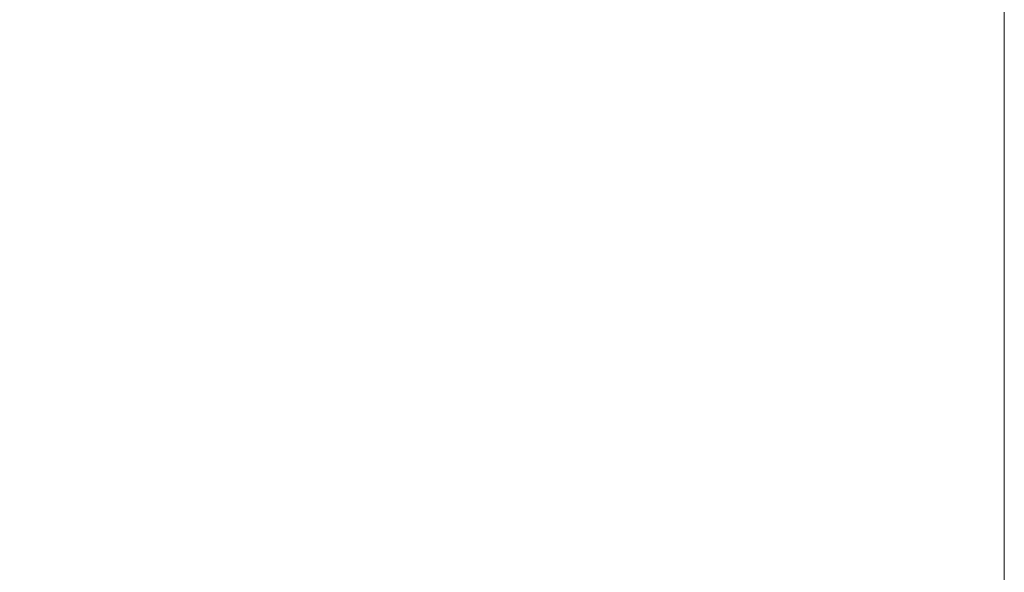
# Model space of a CAD drawing. Units: millimetres. Extents: x 906 to 1319, y 4 to 284.
# Drawn here: x 1271 to 1319, y 125 to 152 of the extents above; entities that cross this region are included whole.
import ezdxf

# ---------------------------------------------------------------- set-up
doc = ezdxf.new("R2010")
doc.units = ezdxf.units.MM
doc.header["$PDSIZE"] = -1
doc.layers.add('DIMENSIONS', color=252, linetype='Continuous')
doc.layers.add('FRMT__FRAME', color=144, linetype='Continuous', lineweight=15)
doc.styles.get("Standard").update_dxf_attribs({"font": 'arial.ttf'})
doc.dimstyles.new('ISO-25 - ab', dxfattribs={"dimtxt": 3, "dimasz": 2.5, "dimexe": 1.25, "dimexo": 0.625, "dimtad": 1, "dimdec": 0, "dimlfac": 30, "dimrnd": 5, "dimzin": 1, "dimtxsty": 'Standard', "dimcen": 2.5, "dimadec": 0, "dimazin": 0, "dimtfac": 1, "dimtdec": 0, "dimtmove": 0, "dimatfit": 3, "dimfxl": 1, "dimlwd": 15, "dimlwe": 15, "dimarcsym": 0})

# ---------------------------------------------------------------- blocks, each defined once
blk = doc.blocks.new('*D59')
at = {"layer": 'Defpoints', "color": 0, "lineweight": 15, "transparency": 16777216}
for p in [(1247.802, 126.855), (1261.958, 96.499), (1261.958, 85.261)]:
    blk.add_point(p, dxfattribs=at)
at = {"layer": 'DIMENSIONS', "color": 0, "lineweight": 15, "transparency": 16777216}
for p, q in [((1247.802, 126.23), (1247.802, 84.011)), ((1261.958, 95.874), (1261.958, 84.011)), ((1250.302, 85.261), (1259.458, 85.261)), ((1261.958, 85.261), (1285.513, 85.261))]:
    blk.add_line(p, q, dxfattribs=at)
for points in [[(1250.302, 85.677), (1250.302, 84.844), (1247.802, 85.261)], [(1259.458, 85.677), (1259.458, 84.844), (1261.958, 85.261)]]:
    blk.add_solid(points, dxfattribs=at)
at = {"layer": 'DIMENSIONS', "color": 0, "lineweight": 15, "transparency": 16777216, "insert": (1274.985, 87.808), "char_height": 3, "attachment_point": 5}
blk.add_mtext('425 [16,7"]', dxfattribs=at)

msp = doc.modelspace()

# ---------------------------------------------------------------- linework, layer by layer
at = {"layer": 'FRMT__FRAME', "lineweight": 15}
for p in [(1318.578, 283.998), (1318.578, 283.998), (1318.578, 283.998), (1318.578, 283.998), (1318.578, 283.998), (1318.578, 283.998), (1318.578, 283.998), (1318.578, 283.998), (1318.578, 272.798)]:
    msp.add_line(p, (1318.578, 3.998), dxfattribs=at)

# ---------------------------------------------------------------- dimensions: what is measured, and where the dimension line sits
at = {"layer": 'DIMENSIONS', "lineweight": 15}
dim = msp.add_linear_dim(base=(1261.958, 85.261), p1=(1247.802, 126.855), p2=(1261.958, 96.499), dimstyle='ISO-25 - ab', dxfattribs=at)
dim.commit()
dim.dimension.update_dxf_attribs({"geometry": '*D59', "text_midpoint": (1274.985, 87.808)})

doc.saveas('drawing.dxf')
